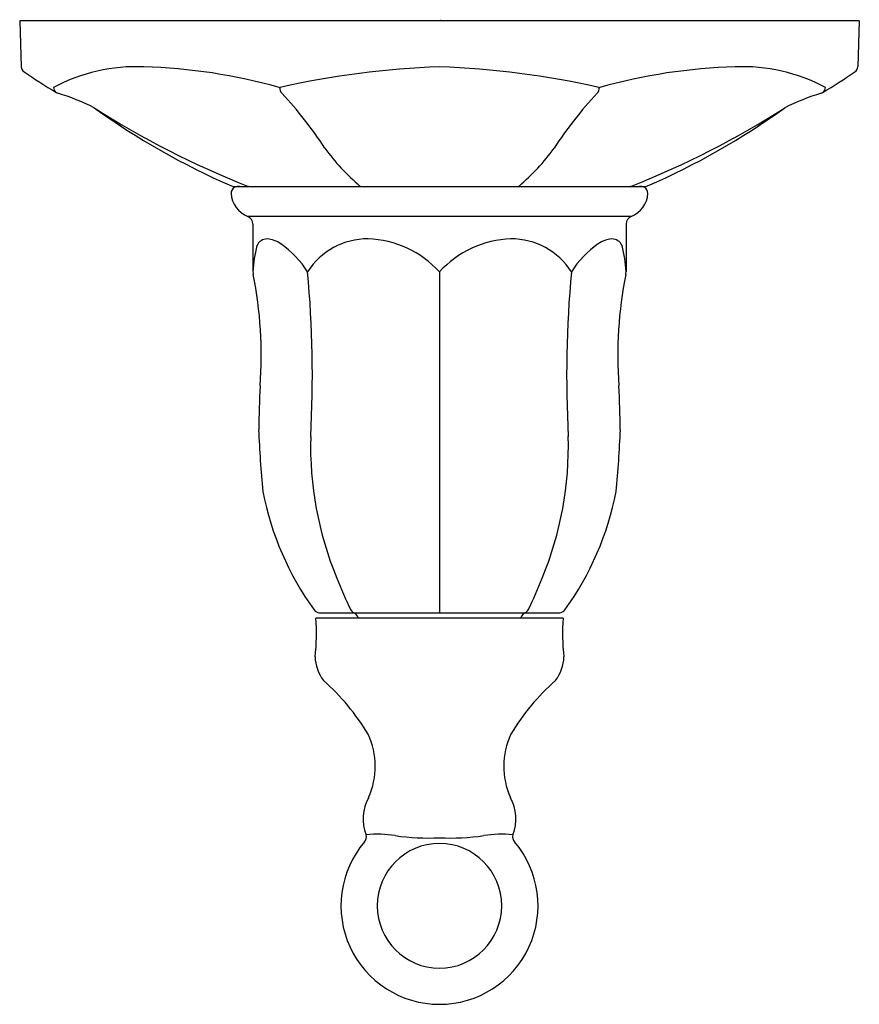
# Model space of a CAD drawing. Units: inches. Extents: x 3702.36 to 3706.42, y 95.15 to 99.91.
import ezdxf

# ---------------------------------------------------------------- set-up
doc = ezdxf.new("R2010")
doc.units = ezdxf.units.IN
doc.header["$LTSCALE"] = 0.64311
doc.header["$MEASUREMENT"] = 0
doc.layers.get('0').update_dxf_attribs({"color": 255, "linetype": 'CONTINUOUS'})
doc.layers.get('Defpoints').update_dxf_attribs({"linetype": 'CONTINUOUS'})
doc.styles.get("Standard").update_dxf_attribs({"font": 'txt', "width": 0.8})

msp = doc.modelspace()

# ---------------------------------------------------------------- linework, layer by layer
for p, q in [((3702.3611, 99.9032), (3702.3689, 99.6805)), ((3706.417, 99.9032), (3702.3611, 99.9032)), ((3706.417, 99.9032), (3706.4093, 99.6805)), ((3703.395, 99.1032), (3705.3832, 99.1032)), ((3705.315, 98.9583), (3703.4632, 98.9583)), ((3703.4881, 98.9213), (3703.4881, 98.6895)), ((3705.2901, 98.9213), (3705.2901, 98.6895)), ((3704.3891, 98.6895), (3704.3891, 97.043)), ((3704.9863, 97.017), (3703.7919, 97.017)), ((3703.8082, 97.043), (3704.97, 97.043))]:
    msp.add_line(p, q)
for centre, radius, start, end in [((3702.399, 99.6817), 0.0301, 182.1262, 236.041), ((3702.9217, 98.8472), 0.8342, 87.3287, 118.3944), ((3702.8882, 97), 2.6815, 74.269, 88.4518), ((3704.5281, 95.5769), 4.106, 91.9402, 102.7852), ((3704.2501, 95.5769), 4.106, 77.2148, 88.0598), ((3705.89, 97), 2.6815, 91.5482, 105.731), ((3705.8565, 98.8472), 0.8342, 61.6056, 92.6713), ((3706.3792, 99.6817), 0.0301, 303.959, 357.8738), ((3707.0577, 106.7185), 8.4694, 236.49219, 237.73697), ((3701.7205, 106.7185), 8.4694, 302.26303, 303.50781), ((3702.5564, 99.5812), 0.0314, 180.2227, 231.1475), ((3703.6173, 99.5892), 0.00838, 255.2466, 284.9224), ((3703.651, 99.578), 0.0338, 175.218, 227.6118), ((3705.1272, 99.578), 0.0338, 312.3882, 4.782), ((3705.1609, 99.5892), 0.00838, 255.0776, 284.7534), ((3706.2218, 99.5812), 0.0314, 308.8525, 359.7773), ((3702.5535, 99.5833), 0.0314, 237.6534, 254.2328), ((3702.2245, 98.4949), 1.1056, 63.3151, 73.1517), ((3702.1383, 98.1726), 2.0311, 33.2997, 42.8141), ((3706.6399, 98.1726), 2.0311, 137.1859, 146.7003), ((3706.5537, 98.4949), 1.1056, 106.8483, 116.6849), ((3706.2247, 99.5833), 0.0314, 285.7672, 302.3466), ((3704.8179, 102.3947), 3.5883, 234.2425, 246.4391), ((3705.0523, 103.1323), 4.3306, 237.4301, 248.4416), ((3703.7259, 103.1323), 4.3306, 291.5584, 302.5699), ((3703.9603, 102.3947), 3.5883, 293.5609, 305.7575), ((3704.6558, 99.8745), 1.0082, 215.5903, 229.7796), ((3704.1224, 99.8745), 1.0082, 310.2204, 324.4097), ((3703.3982, 99.1495), 0.0464, 251.6192, 266.0303), ((3703.435, 98.9667), 0.1371, 95.2449, 104.462), ((3703.47, 99.1317), 0.0284, 251.7302, 269.0716), ((3704.0085, 99.1089), 0.00571, 228.4195, 266.4007), ((3704.7696, 99.1089), 0.00571, 273.5993, 311.5805), ((3705.3082, 99.1317), 0.0284, 270.9284, 288.2698), ((3705.3432, 98.9667), 0.1371, 75.538, 84.7551), ((3705.38, 99.1495), 0.0464, 273.9697, 288.3808), ((3703.4187, 99.0674), 0.0368, 119.333, 178.2428), ((3703.5111, 99.0787), 0.1296, 184.5206, 248.2828), ((3705.2671, 99.0787), 0.1296, 291.7172, 355.4794), ((3705.3594, 99.0674), 0.0368, 1.7572, 60.667), ((3703.4438, 98.9184), 0.0444, 3.7193, 64.0931), ((3705.3344, 98.9184), 0.0444, 115.9069, 176.2807), ((3704.0408, 98.6721), 0.553, 164.7849, 178.192), ((3703.5562, 98.796), 0.0534, 89.4884, 156.5486), ((3703.5467, 98.7183), 0.1314, 54.7989, 85.6375), ((3703.357, 98.4435), 0.4653, 31.9181, 55.2239), ((3704.0405, 98.5091), 0.3403, 89.3538, 147.9782), ((3704.0295, 98.3657), 0.4839, 42.0028, 88.2497), ((3704.7486, 98.3657), 0.4839, 91.7503, 137.9972), ((3704.7377, 98.5091), 0.3403, 32.0218, 90.6462), ((3705.4212, 98.4435), 0.4653, 124.7761, 148.0819), ((3705.2315, 98.7183), 0.1314, 94.3625, 125.2011), ((3705.222, 98.796), 0.0534, 23.4514, 90.5116), ((3704.7374, 98.6721), 0.553, 1.808, 15.2151), ((3703.5403, 98.6896), 0.0523, 180.011, 192.6627), ((3701.532, 98.288), 1.9958, 355.7075, 11.2726), ((3698.3606, 98.1911), 5.4143, 356.863, 5.2817), ((3710.4176, 98.1911), 5.4143, 174.7183, 183.137), ((3707.2462, 98.288), 1.9958, 168.7274, 184.2925), ((3705.2378, 98.6896), 0.0523, 347.3373, 359.989), ((3710.0304, 97.8257), 6.5156, 177.24727, 179.1055), ((3698.7478, 97.8257), 6.5156, 0.8945, 2.75273), ((3707.9809, 98.0863), 4.4682, 182.0386, 185.8767), ((3700.7973, 98.0863), 4.4682, 354.1233, 357.9614), ((3705.4366, 97.8488), 1.6704, 178.4198, 202.4642), ((3703.3415, 97.8488), 1.6704, 337.5358, 1.5802), ((3704.959, 97.9035), 1.4491, 190.9253, 215.7693), ((3703.8192, 97.9035), 1.4491, 324.2307, 349.0747), ((3706.0437, 98.0684), 2.3155, 201.7462, 205.9143), ((3702.7345, 98.0684), 2.3155, 334.0857, 338.2538), ((3703.8116, 97.0792), 0.0364, 218.6611, 264.5839), ((3703.9829, 97.0668), 0.0242, 205.1967, 259.2176), ((3704.7953, 97.0668), 0.0242, 280.7824, 334.8033), ((3704.9665, 97.0792), 0.0364, 275.4161, 321.3389), ((3702.9036, 96.9419), 0.8914, 352.7748, 4.8268), ((3703.9658, 97.0109), 0.0321, 10.8914, 86.7698), ((3704.8124, 97.0109), 0.0321, 93.2302, 169.1086), ((3705.8746, 96.9419), 0.8914, 175.1732, 187.2252), ((3703.9917, 96.838), 0.2039, 182.2857, 216.8651), ((3704.7865, 96.838), 0.2039, 323.1349, 357.7143), ((3703.0906, 95.8824), 1.1131, 31.0128, 48.4717), ((3705.6875, 95.8824), 1.1131, 131.5283, 148.9872), ((3703.7077, 96.3005), 0.371, 336.094, 24.7581), ((3705.0705, 96.3005), 0.371, 155.2419, 203.906), ((3704.2322, 96.047), 0.212, 150.9085, 201.2745), ((3704.546, 96.047), 0.212, 338.7255, 29.0915), ((3703.9974, 95.9606), 0.0384, 318.9506, 14.3405), ((3704.0886, 95.4255), 0.5473, 80.8908, 95.6674), ((3704.3438, 97.2087), 1.2542, 262.2779, 272.0688), ((3704.4344, 97.2087), 1.2542, 267.9312, 277.7221), ((3704.6895, 95.4255), 0.5473, 84.3326, 99.1092), ((3704.7808, 95.9606), 0.0384, 165.6595, 221.0494), ((3704.3891, 95.627), 0.476, 139.6386, 270.0023), ((3704.3902, 95.627), 0.3016, 90.2187, 269.7813), ((3704.3891, 95.627), 0.476, 269.9977, 40.3614), ((3704.3879, 95.627), 0.3016, 270.2187, 89.7813)]:
    msp.add_arc(centre, radius, start, end)

# ---------------------------------------------------------------- texts
at = {"layer": 'Defpoints'}
for tag, p, s in [('TRADENAME', (3704.386, 99.9059), 'KELSTON'), ('MODELNUMBER', (3704.386, 99.9075), 'K-T13661-4'), ('PRODUCT', (3704.386, 99.9042), 'VALVE TRIM')]:
    msp.add_attdef(tag, p, s, height=0.001, dxfattribs=at)

doc.saveas('drawing.dxf')
